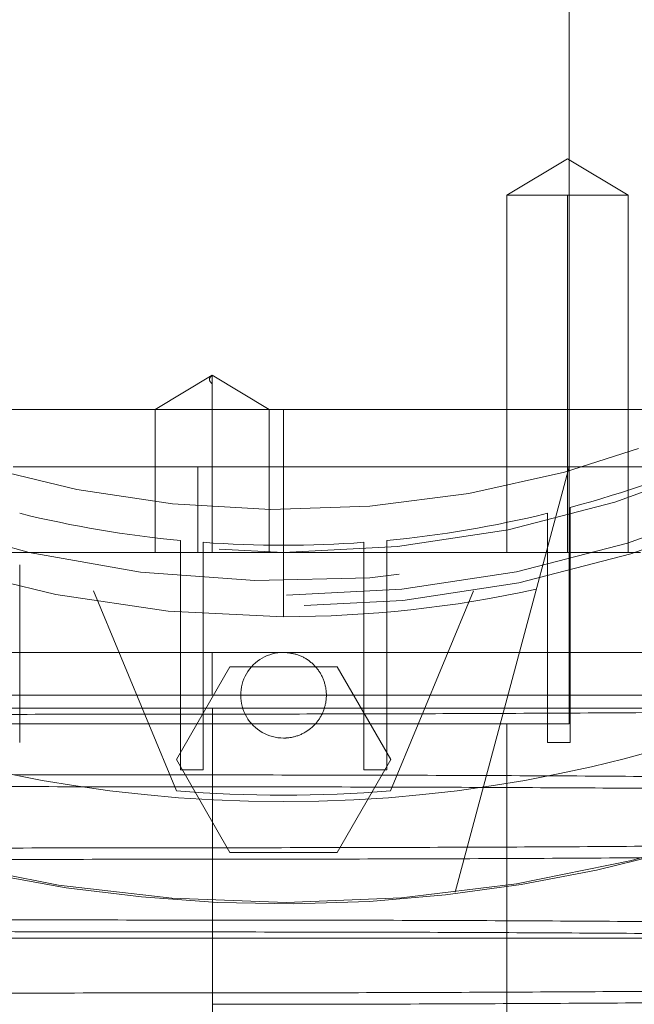
# Paper-space layout 'sales side' of a CAD drawing. Units: inches. Extents: x 0.1 to 10.4, y -0.7 to 7.3.
# Drawn here: x 2.5 to 2.6, y 2.4 to 2.4 of the extents above; entities that cross this region are included whole.
import ezdxf

# ---------------------------------------------------------------- set-up
doc = ezdxf.new("R2010")
doc.units = ezdxf.units.IN
doc.header["$MEASUREMENT"] = 0
doc.linetypes.add('HIDDEN', pattern=[0.07500000000000001, 0.05, -0.025])
pattern_1 = [(45, (-0.265212638615339, -0.9247913629660964), (-0.08838834764831843, 0.08838834764831845), [])]

psp = doc.layouts.new('sales side')

# ---------------------------------------------------------------- hatches: boundary and pattern name
at = {"linetype": 'Continuous', "lineweight": 0}
h = psp.add_hatch(dxfattribs=at)
h.set_pattern_fill('ANSI31', color=256, style=0)
h.set_pattern_definition(pattern_1)
edge = h.paths.add_edge_path(flags=0)
edge.add_arc((2.551969074555656, 2.437716148538183), 0.07515748031495757, 0, 360)
h = psp.add_hatch(dxfattribs=at)
h.set_pattern_fill('ANSI31', color=256, style=0)
h.set_pattern_definition(pattern_1)
edge = h.paths.add_edge_path(flags=0)
edge.add_arc((2.551969074555656, 2.437716148538183), 0.07515748031495757, 0, 360)

# ---------------------------------------------------------------- linework, layer by layer
at = {"linetype": 'HIDDEN', "lineweight": 0}
for p, q in [((2.56771710605172, 2.384172841451639), (2.56771710605172, 2.491259213495755)), ((2.56771710605171, 2.384172841451639), (2.567717106051718, 2.491259213495756)), ((2.56771710605171, 2.384172841451639), (2.567717106051718, 2.491259213495756)), ((2.567618226605838, 2.397994619113746), (2.564271769912919, 2.395983865073691)), ((2.567618226605838, 2.397994619113746), (2.564271769912919, 2.395983865073691)), ((2.570964683298755, 2.395983865073688), (2.567618226605839, 2.397994619113744)), ((2.570964683298755, 2.395983865073688), (2.567618226605839, 2.397994619113744)), ((2.564271769912919, 2.395983865073691), (2.570964683298754, 2.395983865073688)), ((2.564271769912922, 2.395983865073691), (2.564271769912915, 2.376298825703609)), ((2.564271769912922, 2.395983865073691), (2.564271769912915, 2.376298825703609)), ((2.567618226617181, 2.395983865073699), (2.567618226605839, 2.37629882570362)), ((2.570964683298745, 2.376298825703609), (2.570964683298754, 2.395983865073688)), ((2.570964683298745, 2.376298825703609), (2.570964683298754, 2.395983865073688)), ((2.548032066681641, 2.386065315842282), (2.544882460382429, 2.384172841451647)), ((2.548032066681641, 2.386065315842282), (2.544882460382429, 2.384172841451647)), ((2.548032066681641, 2.38417284145166), (2.548032066681641, 2.386065315842295)), ((2.55118167298085, 2.384172841451645), (2.548032066681641, 2.386065315842282)), ((2.55118167298085, 2.384172841451645), (2.548032066681641, 2.386065315842282)), ((2.551969074558311, 2.384172841451634), (2.518405777174118, 2.384172841451638)), ((2.551969074558311, 2.384172841451634), (2.518405777174118, 2.384172841451638)), ((2.54488246038242, 2.384172841451647), (2.544882460382416, 2.376298825703609)), ((2.54488246038242, 2.384172841451647), (2.544882460382416, 2.376298825703609)), ((2.548032066681643, 2.384172841451649), (2.548032066681643, 2.376298825703613)), ((2.551181672980846, 2.376298825703609), (2.55118167298085, 2.384172841451645)), ((2.551181672980846, 2.376298825703609), (2.55118167298085, 2.384172841451645)), ((2.551969074564945, 2.384172841451635), (2.551969074574973, 2.372755518616507)), ((2.567717106270327, 2.384172841451638), (2.551969074558309, 2.384172841451638)), ((2.567717106270327, 2.384172841451638), (2.551969074558309, 2.384172841451638)), ((2.567717106161024, 2.384172841451601), (2.56771710605172, 2.381023235152425)), ((2.595950932961229, 2.384172841451639), (2.56771710605172, 2.384172841451639)), ((2.567717106161024, 2.384172841451601), (2.56771710605172, 2.381023235152425)), ((2.547244743243016, 2.381023235152441), (2.537065137547783, 2.381023235152441)), ((2.567717106051721, 2.381023235152441), (2.547244743243016, 2.381023235152441)), ((2.547244743243016, 2.376298825703622), (2.547244743243016, 2.381023235152441)), ((2.561431242165557, 2.357564071759793), (2.567717106051722, 2.381023235152416)), ((2.56771710605172, 2.366850006805979), (2.56771710605172, 2.381023235152441)), ((2.567717106051722, 2.381023235152416), (2.59180879310896, 2.381023235152416)), ((2.567717106051709, 2.370787014679996), (2.56771710605171, 2.381023235152441)), ((2.567717106051709, 2.370787014679996), (2.56771710605171, 2.381023235152441)), ((2.56777616116983, 2.375926471824162), (2.56777616116983, 2.378775343822505)), ((2.56777616116983, 2.375926471824162), (2.56777616116983, 2.378775343822505)), ((2.566516318650145, 2.378451824218947), (2.566516318650145, 2.375617792481786)), ((2.566516318650145, 2.378451824218947), (2.566516318650145, 2.375617792481786)), ((2.546280098177705, 2.376958284886382), (2.546280098177703, 2.37419084898421)), ((2.546280098177705, 2.376958284886382), (2.546280098177703, 2.37419084898421)), ((2.547539940697388, 2.374090596211178), (2.547539940697389, 2.376853473432456)), ((2.547539940697388, 2.374090596211178), (2.547539940697389, 2.376853473432456)), ((2.556398208413923, 2.376853473432459), (2.556398208413923, 2.374090596211178)), ((2.556398208413923, 2.376853473432459), (2.556398208413923, 2.374090596211178)), ((2.557658050933608, 2.374190848984206), (2.557658050933608, 2.37695828488638)), ((2.557658050933608, 2.374190848984206), (2.557658050933608, 2.37695828488638)), ((2.526111734544525, 2.376298825703608), (2.571654113925737, 2.376298825703608)), ((2.53742183046117, 2.375617792481791), (2.537421830461168, 2.365811059335976)), ((2.566516318650145, 2.365811059335972), (2.566516318650145, 2.375617792481787)), ((2.567776161169828, 2.375926471824162), (2.56777616116983, 2.365811059335972)), ((2.541496753502708, 2.374171728414287), (2.546063562744632, 2.363146475605657)), ((2.546280098177703, 2.364314231750019), (2.546280098177703, 2.374190848984209)), ((2.547539940697389, 2.374090596211176), (2.547539940697388, 2.364314231750019)), ((2.556398208413923, 2.364314231750019), (2.556398208413923, 2.374090596211176)), ((2.557658050933609, 2.374190848984206), (2.557658050933608, 2.364314231750019)), ((2.562441395608605, 2.374171728414284), (2.557874586366683, 2.363146475605662)), ((2.548032066681643, 2.368424809955583), (2.548032066681643, 2.370787014679991)), ((2.548032066681643, 2.370787014679991), (2.583465137547778, 2.370787014679995)), ((2.54605918991041, 2.364881502868954), (2.549014132233034, 2.369999613105174)), ((2.549014132233034, 2.369999613105174), (2.554924016991935, 2.369999612908322)), ((2.554924016991935, 2.369999612908322), (2.557878959200906, 2.364881502868954)), ((2.510424510682441, 2.368424809955584), (2.572704476989682, 2.368424809955583)), ((2.548061582899297, 2.36770821430338), (2.548061582899298, 2.364030793651015)), ((2.528347027311564, 2.366850006805979), (2.56771710605172, 2.366850006805979)), ((2.564282066681637, 2.305038983183931), (2.564282066681639, 2.366850006805982)), ((2.56777616116983, 2.365811059335972), (2.566516318650145, 2.365811059335972)), ((2.549014132176209, 2.359763392731159), (2.54605918991041, 2.364881502868954)), ((2.557878959200906, 2.364881502868954), (2.554924016878283, 2.359763392632734)), ((2.547539940697388, 2.364314231750019), (2.546280098177703, 2.364314231750019)), ((2.557658050933608, 2.364314231750019), (2.556398208413923, 2.364314231750019)), ((2.548061582899298, 2.363374901240379), (2.548061582899298, 2.356031986286236)), ((2.554924016878283, 2.359763392632734), (2.549014132176209, 2.359763392731159)), ((2.548061582899297, 2.355376093875194), (2.548061582899297, 2.348033178921461))]:
    psp.add_line(p, q, dxfattribs=at)
at = {"linetype": 'Continuous', "lineweight": 15}
psp.add_line((2.513386397390302, 2.355038983183901), (2.590551751721011, 2.355038983183896), dxfattribs=at)
psp.add_circle((2.551969074555659, 2.437716148538215), 0.07515748031495795, dxfattribs=at)
at = {"linetype": 'HIDDEN', "lineweight": 0}
for centre, radius in [((2.551969074555656, 2.437716148538242), 0.06440157480315101), ((2.55196907455566, 2.437716148538218), 0.06377952755905936), ((2.551969074555658, 2.437716148538218), 0.06141732283464707)]:
    psp.add_circle(centre, radius, dxfattribs=at)
at = {"linetype": 'Continuous', "lineweight": 15}
psp.add_arc((2.551969074555648, 2.437716148538197), 0.08079133858271921, 71.63198578680871, 240.5161150544499, dxfattribs=at)
at = {"linetype": 'HIDDEN', "lineweight": 0}
for centre, radius, start, end in [((2.551969074555656, 2.437716148538218), 0.08070866141736469, 71.6133746451945, 288.3866253548229), ((2.551969074555656, 2.437716148538239), 0.06299212598424851, 2.86598398259772, 357.1340160174034), ((2.551969074555656, 2.437716148538247), 0.0590551181102391, 192.3177659828421, 356.9427745715403), ((2.551969074555656, 2.437716148538253), 0.0649606299212584, 183.4746007969346, 270.0000000000008), ((2.551969074555729, 2.437716148538095), 0.06102362204709744, 285.0126475179395, 293.8406006025019), ((2.551969074555654, 2.437716148538227), 0.06102362204724407, 256.2086349554108, 264.6507872026098), ((2.551969074555656, 2.43771614853823), 0.06102362204724857, 275.349212797396, 283.791365044594), ((2.551969074555656, 2.437716148538228), 0.06102362204724567, 265.8377754901187, 274.1622245098712), ((2.551969074555656, 2.43771614853826), 0.06496062992126661, 270.0000000000008, 282.3898355315382), ((2.551969074555656, 2.368424809955546), 0.002362204724409622, 89.99999999995693, 270.0000000000008), ((2.551969074555648, 2.437716148538197), 0.0807913385827186, 240.5161150544499, 288.368014213215), ((2.551969074555621, 2.437716148537178), 0.07480314960523979, 265.4719369861546, 274.528063013903)]:
    psp.add_arc(centre, radius, start, end, dxfattribs=at)
for points, knots in [([(2.548032066688995, 2.38559219724463), (2.54799151798822, 2.385631166752451), (2.547912494695629, 2.385707112436521), (2.547875684187713, 2.385825945320351), (2.547908125384785, 2.38594524751186), (2.547991154730171, 2.386025682323584), (2.548032066681639, 2.386065315842292)], [0, 0, 0, 0, 0.2679053371144781, 0.522107032684723, 0.7645226058858565, 1, 1, 1, 1]), ([(2.548032066688995, 2.38559219724463), (2.54799151798822, 2.385631166752451), (2.547912494695629, 2.385707112436521), (2.547875684187713, 2.385825945320351), (2.547908125384785, 2.38594524751186), (2.547991154730171, 2.386025682323584), (2.548032066681639, 2.386065315842292)], [0, 0, 0, 0, 0.2679053371144781, 0.522107032684723, 0.7645226058858565, 1, 1, 1, 1]), ([(2.51272101587969, 2.370787014679998), (2.512695530614427, 2.370787014679998), (2.512614623517839, 2.370787014679999), (2.513555143941724, 2.37078701467998), (2.515481349700166, 2.370787014679996), (2.518363995701862, 2.37078701467998), (2.522104107091657, 2.370787014679995), (2.526547068062194, 2.37078701467999), (2.531641945573979, 2.370787014679978), (2.537005495930607, 2.370787014679978), (2.542537157624416, 2.370787014679989), (2.546185866658105, 2.37078701467999), (2.548032066681642, 2.370787014679991)], [0, 0, 0, 0, 0.05008559401996651, 0.1590048191034364, 0.2648543991932927, 0.3737736242765541, 0.4796232043663158, 0.5885424294495742, 0.6943920095393528, 0.8033112346225494, 0.9004780047088633, 1, 1, 1, 1]), ([(2.51272101587969, 2.370787014679998), (2.512695530614427, 2.370787014679998), (2.512614623517839, 2.370787014679999), (2.513555143941724, 2.37078701467998), (2.515481349700166, 2.370787014679996), (2.518363995701862, 2.37078701467998), (2.522104107091657, 2.370787014679995), (2.526547068062194, 2.37078701467999), (2.531641945573979, 2.370787014679978), (2.537005495930607, 2.370787014679978), (2.542537157624416, 2.370787014679989), (2.546185866658105, 2.37078701467999), (2.548032066681642, 2.370787014679991)], [0, 0, 0, 0, 0.05008559401996651, 0.1590048191034364, 0.2648543991932927, 0.3737736242765541, 0.4796232043663158, 0.5885424294495742, 0.6943920095393528, 0.8033112346225494, 0.9004780047088633, 1, 1, 1, 1]), ([(2.551969074555658, 2.370787014679954), (2.552234700078131, 2.37076089715615), (2.552765951123078, 2.370708662108544), (2.553472986110629, 2.370301462974923), (2.554010465645892, 2.369701803012482), (2.554317796944156, 2.368953061073457), (2.554360315951052, 2.368146088050302), (2.554133284142684, 2.367370348615102), (2.553662091728748, 2.366712927245096), (2.553000630525889, 2.36625095566551), (2.552399134920782, 2.366076593778717), (2.552051920987406, 2.366065299972028), (2.551969074555658, 2.366062605231135)], [0, 0, 0, 0, 0.1073724500510308, 0.2147449001025531, 0.3221173501532854, 0.4294898002047634, 0.5368622502559872, 0.6442347003073589, 0.7516071503583764, 0.8589796004098256, 0.9663520504611903, 1, 1, 1, 1]), ([(2.551969074555658, 2.370787014679954), (2.552234700078131, 2.37076089715615), (2.552765951123078, 2.370708662108544), (2.553472986110629, 2.370301462974923), (2.554010465645892, 2.369701803012482), (2.554317796944156, 2.368953061073457), (2.554360315951052, 2.368146088050302), (2.554133284142684, 2.367370348615102), (2.553662091728748, 2.366712927245096), (2.553000630525889, 2.36625095566551), (2.552399134920782, 2.366076593778717), (2.552051920987406, 2.366065299972028), (2.551969074555658, 2.366062605231135)], [0, 0, 0, 0, 0.1073724500510308, 0.2147449001025531, 0.3221173501532854, 0.4294898002047634, 0.5368622502559872, 0.6442347003073589, 0.7516071503583764, 0.8589796004098256, 0.9663520504611903, 1, 1, 1, 1]), ([(2.548061582899297, 2.36738583390412), (2.545524811198176, 2.367384281244555), (2.540638213474264, 2.367381290347623), (2.533442164553925, 2.36735789312999), (2.526491948246053, 2.367322137155323), (2.519620293597117, 2.367271825629861), (2.512968822034642, 2.367208037887765), (2.506591379362559, 2.367131424615674), (2.500534734949928, 2.367042916218273), (2.494751284725534, 2.366941569500151), (2.489364165676783, 2.36682917317164), (2.484413875462107, 2.36670685406216), (2.479932086004972, 2.366575831930397), (2.475887437510668, 2.366434863490706), (2.472371157035853, 2.36628660105226), (2.469406184108397, 2.366132427023961), (2.467004229719023, 2.365973738549287), (2.465158007688085, 2.365809125994739), (2.464002357698381, 2.365655565293442), (2.463431694430069, 2.365515148977628), (2.463218575239342, 2.365426943897161), (2.463272545521314, 2.365380437658886), (2.463277839380126, 2.365375875936206)], [0, 0, 0, 0, 0.05712152549414556, 0.1100335187209388, 0.1633155949481536, 0.2171708186261632, 0.2718111155504609, 0.3247230158976222, 0.378004869762373, 0.4318596271702311, 0.4864990938477342, 0.539423618687769, 0.5927181612369672, 0.6465856989353393, 0.7012380714789908, 0.7541771070297568, 0.8074862785076427, 0.8613686556977507, 0.9160361817955844, 0.955687844695568, 0.9956534914167758, 1, 1, 1, 1]), ([(2.548061582899297, 2.36738583390412), (2.545524811198176, 2.367384281244555), (2.540638213474264, 2.367381290347623), (2.533442164553925, 2.36735789312999), (2.526491948246053, 2.367322137155323), (2.519620293597117, 2.367271825629861), (2.512968822034642, 2.367208037887765), (2.506591379362559, 2.367131424615674), (2.500534734949928, 2.367042916218273), (2.494751284725534, 2.366941569500151), (2.489364165676783, 2.36682917317164), (2.484413875462107, 2.36670685406216), (2.479932086004972, 2.366575831930397), (2.475887437510668, 2.366434863490706), (2.472371157035853, 2.36628660105226), (2.469406184108397, 2.366132427023961), (2.467004229719023, 2.365973738549287), (2.465158007688085, 2.365809125994739), (2.464002357698381, 2.365655565293442), (2.463431694430069, 2.365515148977628), (2.463218575239342, 2.365426943897161), (2.463272545521314, 2.365380437658886), (2.463277839380126, 2.365375875936206)], [0, 0, 0, 0, 0.05712152549414556, 0.1100335187209388, 0.1633155949481536, 0.2171708186261632, 0.2718111155504609, 0.3247230158976222, 0.378004869762373, 0.4318596271702311, 0.4864990938477342, 0.539423618687769, 0.5927181612369672, 0.6465856989353393, 0.7012380714789908, 0.7541771070297568, 0.8074862785076427, 0.8613686556977507, 0.9160361817955844, 0.955687844695568, 0.9956534914167758, 1, 1, 1, 1]), ([(2.4655572056684, 2.367708214303394), (2.465581784285569, 2.367708214303395), (2.465635514657595, 2.367708214303396), (2.466448775730508, 2.367708214303396), (2.467858080513455, 2.367708214303393), (2.46986431179055, 2.367708214303395), (2.472431238715014, 2.367708214303392), (2.475884307607774, 2.367708214303392), (2.480447086817178, 2.367708214303395), (2.486275343781017, 2.367708214303391), (2.492879474128664, 2.367708214303388), (2.500194982476311, 2.367708214303395), (2.508097555643836, 2.367708214303387), (2.516491371362434, 2.367708214303387), (2.525280166572498, 2.367708214303388), (2.534333692826488, 2.367708214303382), (2.541981714646517, 2.367708214303383), (2.546564731129375, 2.367708214303381), (2.548061582899298, 2.36770821430338)], [0, 0, 0, 0, 0.04642083079333317, 0.1014787972468194, 0.1560081222080067, 0.2107352963110698, 0.2654610947779294, 0.3199885370565455, 0.3921586017684008, 0.4645611689778261, 0.5367286244762565, 0.6083541144881552, 0.6802101917055451, 0.7518336272255275, 0.8229779195950165, 0.8943506941086334, 0.9654940471834957, 1, 1, 1, 1]), ([(2.4655572056684, 2.367708214303394), (2.465581784285569, 2.367708214303395), (2.465635514657595, 2.367708214303396), (2.466448775730508, 2.367708214303396), (2.467858080513455, 2.367708214303393), (2.46986431179055, 2.367708214303395), (2.472431238715014, 2.367708214303392), (2.475884307607774, 2.367708214303392), (2.480447086817178, 2.367708214303395), (2.486275343781017, 2.367708214303391), (2.492879474128664, 2.367708214303388), (2.500194982476311, 2.367708214303395), (2.508097555643836, 2.367708214303387), (2.516491371362434, 2.367708214303387), (2.525280166572498, 2.367708214303388), (2.534333692826488, 2.367708214303382), (2.541981714646517, 2.367708214303383), (2.546564731129375, 2.367708214303381), (2.548061582899298, 2.36770821430338)], [0, 0, 0, 0, 0.04642083079333317, 0.1014787972468194, 0.1560081222080067, 0.2107352963110698, 0.2654610947779294, 0.3199885370565455, 0.3921586017684008, 0.4645611689778261, 0.5367286244762565, 0.6083541144881552, 0.6802101917055451, 0.7518336272255275, 0.8229779195950165, 0.8943506941086334, 0.9654940471834957, 1, 1, 1, 1]), ([(2.594335425216955, 2.367708214303405), (2.592174110601928, 2.367677121797787), (2.588017781521425, 2.367617329167698), (2.581465637551711, 2.367544973300118), (2.574820034007514, 2.367485765124062), (2.567896488012174, 2.367439479263414), (2.561067471918084, 2.367408460308524), (2.554434266845927, 2.367390266268467), (2.550189804261521, 2.367388108478932), (2.548061582899297, 2.367387026538948)], [0, 0, 0, 0, 0.155467219493214, 0.2989721722843288, 0.4434734813763793, 0.5911174895767056, 0.7398475397177791, 0.8695566252741015, 1, 1, 1, 1]), ([(2.548061582899297, 2.36770821430338), (2.550598518691482, 2.36770821430338), (2.556207542543929, 2.367708214303379), (2.564816603047935, 2.367708214303385), (2.573743705479124, 2.367708214303387), (2.582352260854515, 2.36770821430339), (2.590517949518483, 2.367708214303387), (2.598154541156379, 2.367708214303387), (2.605184726043632, 2.36770821430338), (2.611492438423666, 2.367708214303391), (2.617020538851401, 2.367708214303387), (2.621706801298044, 2.367708214303391), (2.625447102011448, 2.367708214303394), (2.628252425066351, 2.36770821430339), (2.629976001574004, 2.367708214303388), (2.630709545924972, 2.36770821430339), (2.630555959756097, 2.36770821430339), (2.630529313939038, 2.36770821430339)], [0, 0, 0, 0, 0.05847393422732086, 0.1292826144192897, 0.2003172971578606, 0.2711270393073892, 0.3419244313812599, 0.4129461074338572, 0.4837455351060434, 0.5549164004203703, 0.6263122971823393, 0.6974856567595957, 0.7691341054161699, 0.8410087846612189, 0.9126598681197492, 0.9848472737292049, 1, 1, 1, 1]), ([(2.594335425216955, 2.367708214303405), (2.592174110601928, 2.367677121797787), (2.588017781521425, 2.367617329167698), (2.581465637551711, 2.367544973300118), (2.574820034007514, 2.367485765124062), (2.567896488012174, 2.367439479263414), (2.561067471918084, 2.367408460308524), (2.554434266845927, 2.367390266268467), (2.550189804261521, 2.367388108478932), (2.548061582899297, 2.367387026538948)], [0, 0, 0, 0, 0.155467219493214, 0.2989721722843288, 0.4434734813763793, 0.5911174895767056, 0.7398475397177791, 0.8695566252741015, 1, 1, 1, 1]), ([(2.548061582899297, 2.36770821430338), (2.550598518691482, 2.36770821430338), (2.556207542543929, 2.367708214303379), (2.564816603047935, 2.367708214303385), (2.573743705479124, 2.367708214303387), (2.582352260854515, 2.36770821430339), (2.590517949518483, 2.367708214303387), (2.598154541156379, 2.367708214303387), (2.605184726043632, 2.36770821430338), (2.611492438423666, 2.367708214303391), (2.617020538851401, 2.367708214303387), (2.621706801298044, 2.367708214303391), (2.625447102011448, 2.367708214303394), (2.628252425066351, 2.36770821430339), (2.629976001574004, 2.367708214303388), (2.630709545924972, 2.36770821430339), (2.630555959756097, 2.36770821430339), (2.630529313939038, 2.36770821430339)], [0, 0, 0, 0, 0.05847393422732086, 0.1292826144192897, 0.2003172971578606, 0.2711270393073892, 0.3419244313812599, 0.4129461074338572, 0.4837455351060434, 0.5549164004203703, 0.6263122971823393, 0.6974856567595957, 0.7691341054161699, 0.8410087846612189, 0.9126598681197492, 0.9848472737292049, 1, 1, 1, 1]), ([(2.548061582899297, 2.364030793651013), (2.545524704330425, 2.364032334029699), (2.540637895143209, 2.364035301273305), (2.533443295308587, 2.364058660414757), (2.52648754625879, 2.364093985547672), (2.519636847202268, 2.364145066947423), (2.51485482550607, 2.364187492185462), (2.512449991577176, 2.364216514956006), (2.512205295028094, 2.364219468079592)], [0, 0, 0, 0, 0.2054722267857494, 0.3958027703394961, 0.5874645450079842, 0.7811879978217117, 0.97773545142267, 1, 1, 1, 1]), ([(2.548061582899297, 2.364030793651013), (2.545524704330425, 2.364032334029699), (2.540637895143209, 2.364035301273305), (2.533443295308587, 2.364058660414757), (2.52648754625879, 2.364093985547672), (2.519636847202268, 2.364145066947423), (2.51485482550607, 2.364187492185462), (2.512449991577176, 2.364216514956006), (2.512205295028094, 2.364219468079592)], [0, 0, 0, 0, 0.2054722267857494, 0.3958027703394961, 0.5874645450079842, 0.7811879978217117, 0.97773545142267, 1, 1, 1, 1]), ([(2.512205295028094, 2.363562286504322), (2.514373550118811, 2.363539880519093), (2.51878124008779, 2.363494333001755), (2.525733804336185, 2.363442855391309), (2.532983912384318, 2.363404197308043), (2.540453547041061, 2.363379561944313), (2.545518780932586, 2.363376458967939), (2.548061582899297, 2.36337490124038)], [0, 0, 0, 0, 0.191826875532921, 0.3899510711112598, 0.5895772384998692, 0.7939633534254471, 1, 1, 1, 1]), ([(2.512205295028094, 2.363562286504322), (2.514373550118811, 2.363539880519093), (2.51878124008779, 2.363494333001755), (2.525733804336185, 2.363442855391309), (2.532983912384318, 2.363404197308043), (2.540453547041061, 2.363379561944313), (2.545518780932586, 2.363376458967939), (2.548061582899297, 2.36337490124038)], [0, 0, 0, 0, 0.191826875532921, 0.3899510711112598, 0.5895772384998692, 0.7939633534254471, 1, 1, 1, 1]), ([(2.614961200539907, 2.363257988798809), (2.614112477740776, 2.363284058993912), (2.611806388783275, 2.363354895065606), (2.607501839942608, 2.363460936971399), (2.602185398782848, 2.36357445967708), (2.596482116216091, 2.363676158024343), (2.590473887748565, 2.363765946539125), (2.584096461605025, 2.363844314475026), (2.577386836018816, 2.363910295455832), (2.57039277340751, 2.363963012924178), (2.563138316581684, 2.364001449965533), (2.555669857488254, 2.3640261450814), (2.550604464655977, 2.364029239979058), (2.548061582899298, 2.364030793651016)], [0, 0, 0, 0, 0.05417410163854625, 0.147197998803853, 0.2415787968832716, 0.3329507756186262, 0.4249620857406099, 0.5179637142687573, 0.6123219874703715, 0.7073615180492933, 0.8031215396079846, 0.9011648924790059, 1, 1, 1, 1]), ([(2.614961200539907, 2.363257988798809), (2.614112477740776, 2.363284058993912), (2.611806388783275, 2.363354895065606), (2.607501839942608, 2.363460936971399), (2.602185398782848, 2.36357445967708), (2.596482116216091, 2.363676158024343), (2.590473887748565, 2.363765946539125), (2.584096461605025, 2.363844314475026), (2.577386836018816, 2.363910295455832), (2.57039277340751, 2.363963012924178), (2.563138316581684, 2.364001449965533), (2.555669857488254, 2.3640261450814), (2.550604464655977, 2.364029239979058), (2.548061582899298, 2.364030793651016)], [0, 0, 0, 0, 0.05417410163854625, 0.147197998803853, 0.2415787968832716, 0.3329507756186262, 0.4249620857406099, 0.5179637142687573, 0.6123219874703715, 0.7073615180492933, 0.8031215396079846, 0.9011648924790059, 1, 1, 1, 1]), ([(2.548061582899296, 2.363374901240383), (2.550598354493109, 2.363373355733127), (2.555484957613427, 2.363370378610313), (2.562681019090537, 2.363347089542482), (2.569631247737025, 2.363311499752117), (2.576502936625371, 2.363261424640334), (2.583154359377452, 2.363197938658453), (2.58953205488513, 2.363121698955116), (2.595587825788885, 2.363033607602279), (2.601374660793032, 2.362932828695444), (2.606749135104372, 2.362820769916183), (2.611325434954411, 2.362710095950112), (2.613869611452825, 2.362633761956826), (2.614961200539907, 2.362601010552159)], [0, 0, 0, 0, 0.0986220363382532, 0.1899764061052405, 0.2819697367937359, 0.3749526265099556, 0.4692909729349266, 0.5606451836577774, 0.6526381335217344, 0.7456202247805593, 0.8399571496575023, 0.9313329759125945, 1, 1, 1, 1]), ([(2.548061582899296, 2.363374901240383), (2.550598354493109, 2.363373355733127), (2.555484957613427, 2.363370378610313), (2.562681019090537, 2.363347089542482), (2.569631247737025, 2.363311499752117), (2.576502936625371, 2.363261424640334), (2.583154359377452, 2.363197938658453), (2.58953205488513, 2.363121698955116), (2.595587825788885, 2.363033607602279), (2.601374660793032, 2.362932828695444), (2.606749135104372, 2.362820769916183), (2.611325434954411, 2.362710095950112), (2.613869611452825, 2.362633761956826), (2.614961200539907, 2.362601010552159)], [0, 0, 0, 0, 0.0986220363382532, 0.1899764061052405, 0.2819697367937359, 0.3749526265099556, 0.4692909729349266, 0.5606451836577774, 0.6526381335217344, 0.7456202247805593, 0.8399571496575023, 0.9313329759125945, 1, 1, 1, 1]), ([(2.548061582899297, 2.360019860987709), (2.550598354599124, 2.360021413647262), (2.555484952320541, 2.360024404544167), (2.562681001258579, 2.360047801761968), (2.569631217499613, 2.360083557735999), (2.576502872402676, 2.360133869263867), (2.583156311007371, 2.360197675869955), (2.589537473273408, 2.360274340953117), (2.595593710943882, 2.360362865894936), (2.601375099823937, 2.360464192559648), (2.606759000125768, 2.360576521730231), (2.611709292663178, 2.360698840828005), (2.616191070339639, 2.360829862957686), (2.620235764386273, 2.360970831417668), (2.623751873673493, 2.361119093776557), (2.626717469491029, 2.361273268095104), (2.629117091161311, 2.3614319554825), (2.630972167749256, 2.361596572164119), (2.632198290205124, 2.361763897382282), (2.632822171876203, 2.361909084103738), (2.632798112672715, 2.361997267892851), (2.632789227628978, 2.362029834092461)], [0, 0, 0, 0, 0.05712200462136881, 0.110034441666401, 0.1633169648160768, 0.2171726402240527, 0.2718133954633684, 0.324773496258961, 0.3781045645218193, 0.4318632517146622, 0.486503176700232, 0.5394281454636347, 0.5927231350398894, 0.6465911245714859, 0.7012439555314066, 0.7541834351272091, 0.8074930537548269, 0.8613758829024845, 0.9160438675437359, 0.9689950704581513, 1, 1, 1, 1]), ([(2.548061582899297, 2.360019860987709), (2.550598354599124, 2.360021413647262), (2.555484952320541, 2.360024404544167), (2.562681001258579, 2.360047801761968), (2.569631217499613, 2.360083557735999), (2.576502872402676, 2.360133869263867), (2.583156311007371, 2.360197675869955), (2.589537473273408, 2.360274340953117), (2.595593710943882, 2.360362865894936), (2.601375099823937, 2.360464192559648), (2.606759000125768, 2.360576521730231), (2.611709292663178, 2.360698840828005), (2.616191070339639, 2.360829862957686), (2.620235764386273, 2.360970831417668), (2.623751873673493, 2.361119093776557), (2.626717469491029, 2.361273268095104), (2.629117091161311, 2.3614319554825), (2.630972167749256, 2.361596572164119), (2.632198290205124, 2.361763897382282), (2.632822171876203, 2.361909084103738), (2.632798112672715, 2.361997267892851), (2.632789227628978, 2.362029834092461)], [0, 0, 0, 0, 0.05712200462136881, 0.110034441666401, 0.1633169648160768, 0.2171726402240527, 0.2718133954633684, 0.324773496258961, 0.3781045645218193, 0.4318632517146622, 0.486503176700232, 0.5394281454636347, 0.5927231350398894, 0.6465911245714859, 0.7012439555314066, 0.7541834351272091, 0.8074930537548269, 0.8613758829024845, 0.9160438675437359, 0.9689950704581513, 1, 1, 1, 1]), ([(2.632493834012589, 2.361210413909777), (2.632425560477354, 2.361186233179518), (2.632196550683856, 2.361105123800547), (2.631269901028838, 2.360984190896006), (2.629891038755018, 2.360848021215773), (2.62831843458789, 2.360728751723135), (2.626313250703601, 2.360604482421554), (2.623802963361674, 2.360476433606761), (2.620902810089672, 2.360353616175398), (2.617831520223269, 2.360242356595764), (2.614669540292037, 2.360142178008951), (2.611022618377041, 2.360040692354068), (2.606846566487225, 2.359939530520652), (2.60193468116955, 2.359837118396139), (2.596483041379148, 2.359740413480424), (2.590473674989533, 2.359651260027479), (2.58409657721101, 2.359573421123836), (2.577386872620623, 2.359507892977515), (2.570392828763467, 2.359455535741373), (2.563138348797135, 2.359417361929099), (2.555669874593291, 2.359392835896012), (2.550604470353532, 2.359389762201761), (2.548061582899297, 2.359388219174162)], [0, 0, 0, 0, 0.0245244027893167, 0.0822621591096623, 0.1241339721478424, 0.1663374412235148, 0.2087082089811475, 0.2587951742370731, 0.30916263733485, 0.3510299055336414, 0.3932288658718798, 0.4355951477045776, 0.4856769832874603, 0.5360393765899838, 0.5919356158579616, 0.6482229599874425, 0.7051161208200372, 0.7628391937409656, 0.820979330154643, 0.8795602241328954, 0.9395379360566193, 1, 1, 1, 1]), ([(2.632493834012589, 2.361210413909777), (2.632425560477354, 2.361186233179518), (2.632196550683856, 2.361105123800547), (2.631269901028838, 2.360984190896006), (2.629891038755018, 2.360848021215773), (2.62831843458789, 2.360728751723135), (2.626313250703601, 2.360604482421554), (2.623802963361674, 2.360476433606761), (2.620902810089672, 2.360353616175398), (2.617831520223269, 2.360242356595764), (2.614669540292037, 2.360142178008951), (2.611022618377041, 2.360040692354068), (2.606846566487225, 2.359939530520652), (2.60193468116955, 2.359837118396139), (2.596483041379148, 2.359740413480424), (2.590473674989533, 2.359651260027479), (2.58409657721101, 2.359573421123836), (2.577386872620623, 2.359507892977515), (2.570392828763467, 2.359455535741373), (2.563138348797135, 2.359417361929099), (2.555669874593291, 2.359392835896012), (2.550604470353532, 2.359389762201761), (2.548061582899297, 2.359388219174162)], [0, 0, 0, 0, 0.0245244027893167, 0.0822621591096623, 0.1241339721478424, 0.1663374412235148, 0.2087082089811475, 0.2587951742370731, 0.30916263733485, 0.3510299055336414, 0.3932288658718798, 0.4355951477045776, 0.4856769832874603, 0.5360393765899838, 0.5919356158579616, 0.6482229599874425, 0.7051161208200372, 0.7628391937409656, 0.820979330154643, 0.8795602241328954, 0.9395379360566193, 1, 1, 1, 1]), ([(2.46362933178601, 2.358196473616863), (2.463697605316264, 2.358220654346957), (2.463926615093059, 2.35830176372538), (2.464853264976516, 2.35842269663747), (2.466232126511468, 2.358558866293218), (2.467804733235806, 2.358678135870732), (2.469809906916269, 2.358802404833601), (2.472320239294053, 2.358930455143358), (2.475506356832148, 2.359065384417086), (2.479282480727364, 2.359199086581039), (2.483691610382454, 2.359329954997041), (2.488607812512804, 2.359452946108212), (2.493941277949668, 2.35956538471845), (2.499640092508773, 2.359666473291401), (2.505649499483154, 2.359755627704367), (2.512026586215558, 2.359833466346698), (2.518736293822372, 2.359898994564364), (2.525730336860672, 2.359951351781167), (2.532984817049363, 2.359989525598691), (2.540453291193097, 2.360014051630359), (2.545518695440983, 2.360017125324801), (2.548061582899297, 2.360018668352497)], [0, 0, 0, 0, 0.02452497308902692, 0.08226407206643452, 0.124136858808609, 0.1663413093006993, 0.2087130623653214, 0.2588011923636627, 0.3091698267266547, 0.3650806415189601, 0.4213826363114095, 0.4782905686162063, 0.536028587462978, 0.5919261265645919, 0.6482147796226383, 0.7051092634716498, 0.7628336787081658, 0.8209751671359659, 0.8795574233778809, 0.9395365300474546, 1, 1, 1, 1]), ([(2.46362933178601, 2.358196473616863), (2.463697605316264, 2.358220654346957), (2.463926615093059, 2.35830176372538), (2.464853264976516, 2.35842269663747), (2.466232126511468, 2.358558866293218), (2.467804733235806, 2.358678135870732), (2.469809906916269, 2.358802404833601), (2.472320239294053, 2.358930455143358), (2.475506356832148, 2.359065384417086), (2.479282480727364, 2.359199086581039), (2.483691610382454, 2.359329954997041), (2.488607812512804, 2.359452946108212), (2.493941277949668, 2.35956538471845), (2.499640092508773, 2.359666473291401), (2.505649499483154, 2.359755627704367), (2.512026586215558, 2.359833466346698), (2.518736293822372, 2.359898994564364), (2.525730336860672, 2.359951351781167), (2.532984817049363, 2.359989525598691), (2.540453291193097, 2.360014051630359), (2.545518695440983, 2.360017125324801), (2.548061582899297, 2.360018668352497)], [0, 0, 0, 0, 0.02452497308902692, 0.08226407206643452, 0.124136858808609, 0.1663413093006993, 0.2087130623653214, 0.2588011923636627, 0.3091698267266547, 0.3650806415189601, 0.4213826363114095, 0.4782905686162063, 0.536028587462978, 0.5919261265645919, 0.6482147796226383, 0.7051092634716498, 0.7628336787081658, 0.8209751671359659, 0.8795574233778809, 0.9395365300474546, 1, 1, 1, 1]), ([(2.548061582899297, 2.359387026539336), (2.545524811198182, 2.35938547387977), (2.540638213474283, 2.359382482982837), (2.533442164553857, 2.359359085765211), (2.526491948246301, 2.359323329790536), (2.519620293596163, 2.359273018265069), (2.512968822038228, 2.359209230522968), (2.506591379349606, 2.359132617250872), (2.500534734998902, 2.359044108853489), (2.494751284539478, 2.358942762135247), (2.489364166372787, 2.358830365807139), (2.484413872949044, 2.358708046696156), (2.479932095509637, 2.358577024569981), (2.475887401398447, 2.358436056109011), (2.472371292128722, 2.358287793750356), (2.469405696306604, 2.358133619431709), (2.46700607463755, 2.357974932044305), (2.465150998049266, 2.357810315362622), (2.463924875593495, 2.357642990144455), (2.463300993922389, 2.357497803422961), (2.46332505312588, 2.357409619633831), (2.463333938169619, 2.357377053434213)], [0, 0, 0, 0, 0.05712200474515611, 0.110034441904874, 0.1633169651700253, 0.2171726406947075, 0.2718133960524313, 0.3247257403317441, 0.3780080412325615, 0.4318632504831746, 0.4865031755871466, 0.5394281444652755, 0.5927231341570174, 0.6465911238053585, 0.7012439548837627, 0.7541834345943224, 0.8074930533375303, 0.861375882602066, 0.9160438673618031, 0.9689950703909905, 1, 1, 1, 1]), ([(2.548061582899297, 2.359387026539336), (2.545524811198182, 2.35938547387977), (2.540638213474283, 2.359382482982837), (2.533442164553857, 2.359359085765211), (2.526491948246301, 2.359323329790536), (2.519620293596163, 2.359273018265069), (2.512968822038228, 2.359209230522968), (2.506591379349606, 2.359132617250872), (2.500534734998902, 2.359044108853489), (2.494751284539478, 2.358942762135247), (2.489364166372787, 2.358830365807139), (2.484413872949044, 2.358708046696156), (2.479932095509637, 2.358577024569981), (2.475887401398447, 2.358436056109011), (2.472371292128722, 2.358287793750356), (2.469405696306604, 2.358133619431709), (2.46700607463755, 2.357974932044305), (2.465150998049266, 2.357810315362622), (2.463924875593495, 2.357642990144455), (2.463300993922389, 2.357497803422961), (2.46332505312588, 2.357409619633831), (2.463333938169619, 2.357377053434213)], [0, 0, 0, 0, 0.05712200474515611, 0.110034441904874, 0.1633169651700253, 0.2171726406947075, 0.2718133960524313, 0.3247257403317441, 0.3780080412325615, 0.4318632504831746, 0.4865031755871466, 0.5394281444652755, 0.5927231341570174, 0.6465911238053585, 0.7012439548837627, 0.7541834345943224, 0.8074930533375303, 0.861375882602066, 0.9160438673618031, 0.9689950703909905, 1, 1, 1, 1]), ([(2.548061582899297, 2.356031986286236), (2.545524704223741, 2.356033526659953), (2.540637894831021, 2.356036493893988), (2.533443296454043, 2.35605985310332), (2.526487541898947, 2.356095177979856), (2.51963686377482, 2.356146260354396), (2.514854781350652, 2.356188683036394), (2.512449991291145, 2.356217708123345), (2.512205295028096, 2.356220661533055)], [0, 0, 0, 0, 0.2054721398306677, 0.3958026028372064, 0.5874642963950047, 0.7811876672256165, 0.977735037648272, 1, 1, 1, 1]), ([(2.548061582899297, 2.356031986286236), (2.545524704223741, 2.356033526659953), (2.540637894831021, 2.356036493893988), (2.533443296454043, 2.35605985310332), (2.526487541898947, 2.356095177979856), (2.51963686377482, 2.356146260354396), (2.514854781350652, 2.356188683036394), (2.512449991291145, 2.356217708123345), (2.512205295028096, 2.356220661533055)], [0, 0, 0, 0, 0.2054721398306677, 0.3958026028372064, 0.5874642963950047, 0.7811876672256165, 0.977735037648272, 1, 1, 1, 1]), ([(2.596457263532035, 2.355674935820975), (2.596451625327998, 2.355675036544162), (2.594560524723236, 2.355708819940078), (2.59044640207803, 2.355766261712836), (2.584103977885388, 2.35584574706241), (2.577384794120168, 2.355911422904804), (2.570393326195124, 2.355964223206766), (2.563138164800395, 2.356002637755237), (2.555669896166306, 2.356027338951396), (2.550604477583181, 2.356030433026975), (2.548061582899298, 2.356031986286238)], [0, 0, 0, 0, 0.0004123131069825012, 0.138293250961387, 0.2776582023619569, 0.4190561151416558, 0.5614749068326595, 0.7049733698366116, 0.851893454186427, 1, 1, 1, 1]), ([(2.596457263532035, 2.355674935820975), (2.596451625327998, 2.355675036544162), (2.594560524723236, 2.355708819940078), (2.59044640207803, 2.355766261712836), (2.584103977885388, 2.35584574706241), (2.577384794120168, 2.355911422904804), (2.570393326195124, 2.355964223206766), (2.563138164800395, 2.356002637755237), (2.555669896166306, 2.356027338951396), (2.550604477583181, 2.356030433026975), (2.548061582899298, 2.356031986286238)], [0, 0, 0, 0, 0.0004123131069825012, 0.138293250961387, 0.2776582023619569, 0.4190561151416558, 0.5614749068326595, 0.7049733698366116, 0.851893454186427, 1, 1, 1, 1]), ([(2.512205295028097, 2.35556347913916), (2.514373550118813, 2.355541073153929), (2.518781240087793, 2.355495525636584), (2.525733804336189, 2.35544404802613), (2.532983912384314, 2.355405389942864), (2.54045354704106, 2.355380754579124), (2.545518780932586, 2.355377651602755), (2.548061582899297, 2.355376093875197)], [0, 0, 0, 0, 0.1918268755328635, 0.3899510711112503, 0.5895772384998673, 0.7939633534254535, 0.9999999999999999, 0.9999999999999999, 0.9999999999999999, 0.9999999999999999]), ([(2.512205295028097, 2.35556347913916), (2.514373550118813, 2.355541073153929), (2.518781240087793, 2.355495525636584), (2.525733804336189, 2.35544404802613), (2.532983912384314, 2.355405389942864), (2.54045354704106, 2.355380754579124), (2.545518780932586, 2.355377651602755), (2.548061582899297, 2.355376093875197)], [0, 0, 0, 0, 0.1918268755328635, 0.3899510711112503, 0.5895772384998673, 0.7939633534254535, 0.9999999999999999, 0.9999999999999999, 0.9999999999999999, 0.9999999999999999]), ([(2.548061582899297, 2.355376093875193), (2.550598364200339, 2.355374548683322), (2.555484986019769, 2.355371572168042), (2.562680914863175, 2.355348278790967), (2.569631644447151, 2.35531270527599), (2.576501428656994, 2.355262568281451), (2.583161970216294, 2.355199295844836), (2.589517349738561, 2.355122158830484), (2.593939140013861, 2.35506111342205), (2.596146702913114, 2.355022190110777), (2.596457263532035, 2.35501671436753)], [0, 0, 0, 0, 0.1476645596917659, 0.2844474054777818, 0.4221869530987582, 0.5614081452238496, 0.7026588322316896, 0.8395648950243768, 0.9774299407212671, 1, 1, 1, 1]), ([(2.548061582899297, 2.355376093875193), (2.550598364200339, 2.355374548683322), (2.555484986019769, 2.355371572168042), (2.562680914863175, 2.355348278790967), (2.569631644447151, 2.35531270527599), (2.576501428656994, 2.355262568281451), (2.583161970216294, 2.355199295844836), (2.589517349738561, 2.355122158830484), (2.593939140013861, 2.35506111342205), (2.596146702913114, 2.355022190110777), (2.596457263532035, 2.35501671436753)], [0, 0, 0, 0, 0.1476645596917659, 0.2844474054777818, 0.4221869530987582, 0.5614081452238496, 0.7026588322316896, 0.8395648950243768, 0.9774299407212671, 1, 1, 1, 1]), ([(2.548061582899298, 2.352021053622539), (2.550598354600418, 2.352022606282104), (2.555484952324329, 2.352025597179035), (2.56268100124467, 2.352048994396656), (2.569631217552544, 2.352084750371336), (2.576502872201471, 2.352135061896782), (2.583154343763946, 2.352198849638876), (2.589531786436048, 2.352275462910977), (2.595588430848663, 2.352363971308387), (2.601371881073065, 2.352465318026479), (2.606759000121803, 2.352577714355021), (2.611709290336507, 2.352700033464478), (2.616191079793626, 2.352831055596253), (2.620235728287919, 2.352972024035946), (2.623752008762742, 2.353120286474384), (2.626716981690197, 2.353274460502686), (2.629118936079576, 2.353433148977359), (2.630965158110502, 2.353597761531882), (2.632120808100234, 2.353751322233204), (2.632691471368512, 2.353891738549003), (2.632904590559257, 2.353979943629475), (2.632850620277281, 2.354026449867752), (2.63284532641847, 2.354031011590432)], [0, 0, 0, 0, 0.05712152549415229, 0.1100335187209423, 0.1633155949481654, 0.217170818626212, 0.271811115550502, 0.3247230158976524, 0.3780048697624376, 0.4318596271703273, 0.4864990938478521, 0.539423618687884, 0.5927181612371495, 0.6465856989355119, 0.7012380714791548, 0.7541771070298862, 0.8074862785078224, 0.8613686556979337, 0.9160361817957489, 0.9556878446957269, 0.9956534914170271, 1, 1, 1, 1]), ([(2.548061582899298, 2.352021053622539), (2.550598354600418, 2.352022606282104), (2.555484952324329, 2.352025597179035), (2.56268100124467, 2.352048994396656), (2.569631217552544, 2.352084750371336), (2.576502872201471, 2.352135061896782), (2.583154343763946, 2.352198849638876), (2.589531786436048, 2.352275462910977), (2.595588430848663, 2.352363971308387), (2.601371881073065, 2.352465318026479), (2.606759000121803, 2.352577714355021), (2.611709290336507, 2.352700033464478), (2.616191079793626, 2.352831055596253), (2.620235728287919, 2.352972024035946), (2.623752008762742, 2.353120286474384), (2.626716981690197, 2.353274460502686), (2.629118936079576, 2.353433148977359), (2.630965158110502, 2.353597761531882), (2.632120808100234, 2.353751322233204), (2.632691471368512, 2.353891738549003), (2.632904590559257, 2.353979943629475), (2.632850620277281, 2.354026449867752), (2.63284532641847, 2.354031011590432)], [0, 0, 0, 0, 0.05712152549415229, 0.1100335187209423, 0.1633155949481654, 0.217170818626212, 0.271811115550502, 0.3247230158976524, 0.3780048697624376, 0.4318596271703273, 0.4864990938478521, 0.539423618687884, 0.5927181612371495, 0.6465856989355119, 0.7012380714791548, 0.7541771070298862, 0.8074862785078224, 0.8613686556979337, 0.9160361817957489, 0.9556878446957269, 0.9956534914170271, 1, 1, 1, 1]), ([(2.632845332249883, 2.353377162303374), (2.632825723687467, 2.353339822246485), (2.632780121005993, 2.353252982289303), (2.632208587440169, 2.353116931219485), (2.631116518220059, 2.352964597536196), (2.629440027423255, 2.352808849750878), (2.627130125718675, 2.352650875618008), (2.624230194337778, 2.352496437405048), (2.620788012383676, 2.352348757292976), (2.616840709605811, 2.352208994527702), (2.612431548746414, 2.352078124907305), (2.607515355112096, 2.351955134124092), (2.602181887374134, 2.351842695425009), (2.596483073416219, 2.351741606875321), (2.590473666281075, 2.351652452456149), (2.584096579592425, 2.351574613815497), (2.577386871973668, 2.351509085597369), (2.570392828938603, 2.351456728380729), (2.563138348749042, 2.351418554563161), (2.555669874605543, 2.351394028531516), (2.550604470357628, 2.35139095483707), (2.548061582899297, 2.351389411809372)], [0, 0, 0, 0, 0.03577927953520588, 0.08321013307863304, 0.1309064872272317, 0.1838609540684595, 0.2371858382468555, 0.2910844681484039, 0.3457690657972097, 0.3987178019826882, 0.4520369939861534, 0.5059300217601151, 0.5606091592247457, 0.6135453230475091, 0.6668518801434395, 0.7207321719424414, 0.7753984264975421, 0.8304596582758526, 0.8859383065914754, 0.9427398021068448, 0.9999999999999999, 0.9999999999999999, 0.9999999999999999, 0.9999999999999999]), ([(2.632845332249883, 2.353377162303374), (2.632825723687467, 2.353339822246485), (2.632780121005993, 2.353252982289303), (2.632208587440169, 2.353116931219485), (2.631116518220059, 2.352964597536196), (2.629440027423255, 2.352808849750878), (2.627130125718675, 2.352650875618008), (2.624230194337778, 2.352496437405048), (2.620788012383676, 2.352348757292976), (2.616840709605811, 2.352208994527702), (2.612431548746414, 2.352078124907305), (2.607515355112096, 2.351955134124092), (2.602181887374134, 2.351842695425009), (2.596483073416219, 2.351741606875321), (2.590473666281075, 2.351652452456149), (2.584096579592425, 2.351574613815497), (2.577386871973668, 2.351509085597369), (2.570392828938603, 2.351456728380729), (2.563138348749042, 2.351418554563161), (2.555669874605543, 2.351394028531516), (2.550604470357628, 2.35139095483707), (2.548061582899297, 2.351389411809372)], [0, 0, 0, 0, 0.03577927953520588, 0.08321013307863304, 0.1309064872272317, 0.1838609540684595, 0.2371858382468555, 0.2910844681484039, 0.3457690657972097, 0.3987178019826882, 0.4520369939861534, 0.5059300217601151, 0.5606091592247457, 0.6135453230475091, 0.6668518801434395, 0.7207321719424414, 0.7753984264975421, 0.8304596582758526, 0.8859383065914754, 0.9427398021068448, 0.9999999999999999, 0.9999999999999999, 0.9999999999999999, 0.9999999999999999]), ([(2.46327783354871, 2.350032110493302), (2.463297442122084, 2.350069450550557), (2.463343044829043, 2.350156290508591), (2.463914578155205, 2.350292341570372), (2.465006648373636, 2.350444675287177), (2.466683135033462, 2.350600422933517), (2.468993052661868, 2.350758397601442), (2.471892923671675, 2.350912833785816), (2.475051925272112, 2.351048362662928), (2.478291631765818, 2.35116572302253), (2.48145362921471, 2.35126590229849), (2.485100546223157, 2.351367387760336), (2.48927659965576, 2.351468549654443), (2.494188484525201, 2.351570961761279), (2.499640124448696, 2.351667666682254), (2.505649490801114, 2.35175682013372), (2.512026588589752, 2.351834659037737), (2.518736293177386, 2.351900187183941), (2.525730337035283, 2.351952544420128), (2.532984817001416, 2.351990718232389), (2.540453291205314, 2.352015244265473), (2.545518695445066, 2.352018317959724), (2.548061582899298, 2.352019860987324)], [0, 0, 0, 0, 0.03577849160639962, 0.08320830063083061, 0.1309036044136377, 0.1838569050952699, 0.2371806149567388, 0.2910780579064361, 0.3457614512948544, 0.3854106976513693, 0.4253740639378301, 0.4654958874497001, 0.5129245142133275, 0.56061883545921, 0.6135538335254328, 0.6668592167080621, 0.7207383219590453, 0.7754033726576812, 0.8304633918814048, 0.8859408184501153, 0.9427410630869274, 0.9999999999999999, 0.9999999999999999, 0.9999999999999999, 0.9999999999999999]), ([(2.46327783354871, 2.350032110493302), (2.463297442122084, 2.350069450550557), (2.463343044829043, 2.350156290508591), (2.463914578155205, 2.350292341570372), (2.465006648373636, 2.350444675287177), (2.466683135033462, 2.350600422933517), (2.468993052661868, 2.350758397601442), (2.471892923671675, 2.350912833785816), (2.475051925272112, 2.351048362662928), (2.478291631765818, 2.35116572302253), (2.48145362921471, 2.35126590229849), (2.485100546223157, 2.351367387760336), (2.48927659965576, 2.351468549654443), (2.494188484525201, 2.351570961761279), (2.499640124448696, 2.351667666682254), (2.505649490801114, 2.35175682013372), (2.512026588589752, 2.351834659037737), (2.518736293177386, 2.351900187183941), (2.525730337035283, 2.351952544420128), (2.532984817001416, 2.351990718232389), (2.540453291205314, 2.352015244265473), (2.545518695445066, 2.352018317959724), (2.548061582899298, 2.352019860987324)], [0, 0, 0, 0, 0.03577849160639962, 0.08320830063083061, 0.1309036044136377, 0.1838569050952699, 0.2371806149567388, 0.2910780579064361, 0.3457614512948544, 0.3854106976513693, 0.4253740639378301, 0.4654958874497001, 0.5129245142133275, 0.56061883545921, 0.6135538335254328, 0.6668592167080621, 0.7207383219590453, 0.7754033726576812, 0.8304633918814048, 0.8859408184501153, 0.9427410630869274, 0.9999999999999999, 0.9999999999999999, 0.9999999999999999, 0.9999999999999999])]:
    psp.add_open_spline(points, degree=3, knots=knots, dxfattribs=at)
for points in [[(2.548061582899297, 2.367385833904119), (2.548061582899297, 2.367243874994169), (2.548061582899296, 2.366959957174269), (2.548061582899298, 2.366074345483671), (2.548061582899294, 2.364960302236365), (2.548061582899296, 2.36412200065195), (2.548061582899297, 2.363702849859743)], [(2.548061582899297, 2.367385833904119), (2.548061582899297, 2.367243874994169), (2.548061582899296, 2.366959957174269), (2.548061582899298, 2.366074345483671), (2.548061582899294, 2.364960302236365), (2.548061582899296, 2.36412200065195), (2.548061582899297, 2.363702849859743)], [(2.548061582899297, 2.363702849859743), (2.548061582899297, 2.36328358640485), (2.548061582899297, 2.362445059495064), (2.548061582899294, 2.36133061809026), (2.548061582899299, 2.360444675401079), (2.548061582899297, 2.360160670702024), (2.548061582899297, 2.360018668352497)], [(2.548061582899297, 2.363702849859743), (2.548061582899297, 2.36328358640485), (2.548061582899297, 2.362445059495064), (2.548061582899294, 2.36133061809026), (2.548061582899299, 2.360444675401079), (2.548061582899297, 2.360160670702024), (2.548061582899297, 2.360018668352497)], [(2.548061582899297, 2.359387026539334), (2.548061582899296, 2.359245067629438), (2.548061582899297, 2.358961149809645), (2.548061582899297, 2.358075538119024), (2.548061582899297, 2.356961494871582), (2.548061582899297, 2.356123193287036), (2.548061582899297, 2.355704042494764)], [(2.548061582899297, 2.359387026539334), (2.548061582899296, 2.359245067629438), (2.548061582899297, 2.358961149809645), (2.548061582899297, 2.358075538119024), (2.548061582899297, 2.356961494871582), (2.548061582899297, 2.356123193287036), (2.548061582899297, 2.355704042494764)], [(2.548061582899297, 2.355704042494764), (2.548061582899297, 2.355284779039804), (2.548061582899298, 2.354446252129886), (2.548061582899294, 2.353331810724951), (2.548061582899298, 2.352445868035746), (2.548061582899297, 2.352161863336797), (2.548061582899297, 2.352019860987324)], [(2.548061582899297, 2.355704042494764), (2.548061582899297, 2.355284779039804), (2.548061582899298, 2.354446252129886), (2.548061582899294, 2.353331810724951), (2.548061582899298, 2.352445868035746), (2.548061582899297, 2.352161863336797), (2.548061582899297, 2.352019860987324)]]:
    psp.add_open_spline(points, degree=3, dxfattribs=at)

doc.saveas('drawing.dxf')
